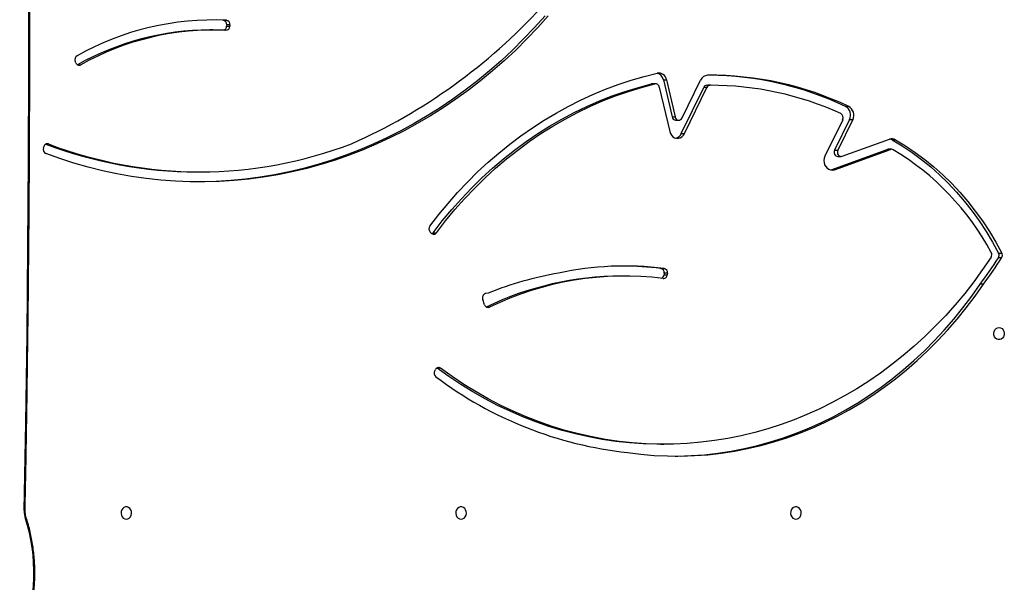
# Model space of a CAD drawing. Units: millimetres. Extents: x -9300 to 348949, y -3372 to 17026.
# Drawn here: x 2701 to 3388, y 9994 to 10386 of the extents above; entities that cross this region are included whole.
import ezdxf

# ---------------------------------------------------------------- set-up
doc = ezdxf.new("R2010")
doc.units = ezdxf.units.MM
doc.layers.add('Toestel 2D', color=7, linetype='Continuous', lineweight=20)

# ---------------------------------------------------------------- blocks, each defined once
blk = doc.blocks.new('3241_')
at = {"color": 7, "linetype": 'Continuous', "lineweight": 25}
for p, q in [((38743.36, 22842.38), (38741.11, 22842.38)), ((38896.76, 22789.42), (38899.01, 22789.42)), ((38899.01, 22789.42), (38899.29, 22789.24)), ((38900.81, 22791.13), (38900.34, 22790.29)), ((38866.03, 22745.18), (38867.37, 22741.54)), ((38863.63, 22736.98), (38865.49, 22737.42)), ((38518.29, 22730.82), (38520.54, 22730.82)), ((38738.63, 22723.22), (38738.73, 22724.21)), ((38738.63, 22723.22), (38740.88, 22723.22)), ((38740.98, 22724.21), (38738.73, 22724.21)), ((38740.88, 22723.22), (38740.98, 22724.21)), ((38743.18, 22719.88), (38740.93, 22719.88)), ((38768.31, 22725.17), (38770.56, 22725.17)), ((38505.62, 22712.44), (38507.87, 22712.44)), ((38507.73, 22709.1), (38505.48, 22709.1)), ((38901.87, 22694.94), (38899.62, 22694.94)), ((38903.26, 22695.27), (38903.92, 22694.62)), ((38622.23, 22651.02), (38583.16, 22636.95)), ((38624.48, 22651.02), (38585.41, 22636.95)), ((38624.48, 22651.02), (38622.23, 22651.02)), ((38625.03, 22651.18), (38624.48, 22651.02)), ((39066.91, 22652.53), (39064.66, 22652.53)), ((38582.38, 22636.81), (38584.63, 22636.81)), ((38583.16, 22636.95), (38585.41, 22636.95)), ((38616.77, 22641.72), (38583.79, 22629.85)), ((38609.48, 22616.12), (38619.8, 22637.38)), ((38611.72, 22616.12), (38622.05, 22637.38)), ((38616.45, 22616.18), (38628.82, 22641.63)), ((38619.79, 22641.85), (38617.54, 22641.85)), ((38622.05, 22637.38), (38619.8, 22637.38)), ((38581.86, 22630.23), (38579.61, 22630.23)), ((39173.62, 22635.94), (39173.35, 22635)), ((38726.69, 22625.85), (38711.09, 22593.74)), ((38728.94, 22625.85), (38713.33, 22593.74)), ((38728.94, 22625.85), (38726.69, 22625.85)), ((38744.31, 22593.44), (38737.03, 22624.38)), ((38611.72, 22616.12), (38609.48, 22616.12)), ((38732.86, 22616.5), (38730.61, 22616.5)), ((38728.35, 22614.97), (38715.51, 22588.54)), ((38739.21, 22588.44), (38733.12, 22614.29)), ((38735.37, 22614.29), (38733.12, 22614.29)), ((38741.46, 22588.44), (38735.37, 22614.29)), ((38614.51, 22606.92), (38612.26, 22606.92)), ((38708.26, 22592.21), (38710.51, 22592.21)), ((38711.07, 22592.21), (38708.82, 22592.21)), ((38711.07, 22592.21), (38710.51, 22592.21)), ((38711.09, 22593.74), (38713.33, 22593.74)), ((38741.46, 22588.44), (38739.21, 22588.44)), ((38746.82, 22591.23), (38749.07, 22591.23)), ((38747.35, 22591.29), (38749.6, 22591.29)), ((39149.77, 22577.93), (39147.52, 22577.93)), ((39150.97, 22576.56), (39151.36, 22575.66)), ((39043.61, 22550.05), (39043.66, 22551.05)), ((39043.61, 22550.05), (39045.86, 22550.05)), ((39045.91, 22551.05), (39043.66, 22551.05)), ((39045.86, 22550.05), (39045.91, 22551.05)), ((39055.44, 22553.66), (39057.69, 22553.66)), ((39048.34, 22546.89), (39046.09, 22546.89)), ((39048.34, 22546.89), (39056.57, 22546.66))]:
    blk.add_line(p, q, dxfattribs=at)
at = {"color": 8, "linetype": 'Continuous', "lineweight": 25}
for p, q in [((38864.63, 22746.78), (38862.64, 22746.78)), ((39170.07, 22633.1), (39171.69, 22633.1))]:
    blk.add_line(p, q, dxfattribs=at)
at = {"color": 7, "linetype": 'Continuous', "lineweight": 25, "flags": 128}
for points in [[(39190.14, 22980.33), (39188.24, 22975.98), (39186.52, 22971.43), (39185, 22966.69), (39183.67, 22961.78), (39182.55, 22956.74), (39181.65, 22951.57), (39180.96, 22946.32), (39180.48, 22941), (39180.23, 22935.64), (39180.21, 22930.26), (39180.4, 22924.9), (39180.82, 22919.56), (39181.46, 22914.29), (39182.31, 22909.11), (39183.38, 22904.03), (39184.66, 22899.09), (39186.13, 22894.31)], [(38649.05, 22894.54), (38647.96, 22894.35), (38646.97, 22893.8), (38646.17, 22892.94), (38645.62, 22891.84), (38645.38, 22890.6), (38645.46, 22889.34), (38645.86, 22888.16), (38646.54, 22887.17), (38647.45, 22886.46), (38648.5, 22886.08), (38649.6, 22886.08), (38650.64, 22886.46), (38651.55, 22887.17), (38652.24, 22888.16), (38652.64, 22889.34), (38652.72, 22890.6), (38652.47, 22891.84), (38651.93, 22892.94), (38651.12, 22893.8), (38650.13, 22894.35), (38649.05, 22894.54)], [(38882.44, 22894.54), (38881.36, 22894.35), (38880.37, 22893.8), (38879.57, 22892.94), (38879.02, 22891.84), (38878.77, 22890.6), (38878.86, 22889.34), (38879.26, 22888.16), (38879.94, 22887.17), (38880.85, 22886.46), (38881.9, 22886.08), (38882.99, 22886.08), (38884.04, 22886.46), (38884.95, 22887.17), (38885.63, 22888.16), (38886.03, 22889.34), (38886.12, 22890.6), (38885.87, 22891.84), (38885.32, 22892.94), (38884.52, 22893.8), (38883.53, 22894.35), (38882.44, 22894.54)], [(39115.84, 22894.54), (39114.76, 22894.35), (39113.77, 22893.8), (39112.96, 22892.94), (39112.42, 22891.84), (39112.17, 22890.6), (39112.25, 22889.34), (39112.65, 22888.16), (39113.34, 22887.17), (39114.25, 22886.46), (39115.29, 22886.08), (39116.39, 22886.08), (39117.44, 22886.46), (39118.35, 22887.17), (39119.03, 22888.16), (39119.43, 22889.34), (39119.51, 22890.6), (39119.27, 22891.84), (39118.72, 22892.94), (39117.92, 22893.8), (39116.93, 22894.35), (39115.84, 22894.54)], [(39186.97, 22888.59), (39185.88, 22827.49), (39185.02, 22766.38), (39184.37, 22705.26), (39183.94, 22644.13), (39183.72, 22583), (39183.73, 22521.87), (39183.95, 22460.74), (39184.39, 22399.62), (39185.05, 22338.5), (39185.92, 22277.39), (39187.01, 22216.28)], [(38766.5, 22848.11), (38757.21, 22849.29), (38747.88, 22850.11), (38738.54, 22850.55), (38729.2, 22850.63), (38719.85, 22850.33), (38710.52, 22849.66), (38701.22, 22848.63), (38691.95, 22847.22), (38682.73, 22845.45), (38673.57, 22843.31), (38664.47, 22840.81), (38655.46, 22837.95), (38646.53, 22834.73), (38637.71, 22831.16), (38629, 22827.25), (38620.41, 22822.99), (38611.95, 22818.39), (38603.64, 22813.46), (38595.47, 22808.2), (38587.47, 22802.62), (38579.64, 22796.73), (38571.99, 22790.53), (38564.52, 22784.03), (38557.26, 22777.24), (38550.2, 22770.16), (38543.36, 22762.81), (38536.74, 22755.19), (38530.35, 22747.31), (38524.2, 22739.18), (38518.29, 22730.82)], [(38733.13, 22850.64), (38731.45, 22850.63), (38722.1, 22850.33), (38712.77, 22849.66), (38703.47, 22848.63), (38694.2, 22847.22), (38684.98, 22845.45), (38675.82, 22843.31), (38666.72, 22840.81), (38657.71, 22837.95), (38648.78, 22834.73), (38639.96, 22831.16), (38631.25, 22827.25), (38622.66, 22822.99), (38614.2, 22818.39), (38605.89, 22813.46), (38597.72, 22808.2), (38589.72, 22802.62), (38581.89, 22796.73), (38574.24, 22790.53), (38566.77, 22784.03), (38559.51, 22777.24), (38552.45, 22770.16), (38545.61, 22762.81), (38538.99, 22755.19), (38532.6, 22747.31), (38526.45, 22739.18), (38520.54, 22730.82)], [(38512.98, 22712.09), (38518.88, 22720.71), (38525.02, 22729.1), (38531.4, 22737.25), (38538.01, 22745.16), (38544.85, 22752.8), (38551.9, 22760.18), (38559.16, 22767.28), (38566.61, 22774.1), (38574.26, 22780.64), (38582.1, 22786.87), (38590.1, 22792.81), (38598.28, 22798.43), (38606.61, 22803.74), (38615.09, 22808.73), (38623.7, 22813.39), (38632.45, 22817.71), (38641.32, 22821.7), (38650.29, 22825.35), (38659.36, 22828.66), (38668.53, 22831.61), (38677.77, 22834.21), (38687.09, 22836.46), (38696.46, 22838.35), (38705.88, 22839.87), (38715.34, 22841.04), (38724.83, 22841.85), (38734.34, 22842.29), (38743.86, 22842.37), (38753.37, 22842.08), (38762.86, 22841.43), (38772.34, 22840.41), (38781.78, 22839.04), (38791.17, 22837.3), (38800.51, 22835.2), (38809.79, 22832.75), (38818.99, 22829.95), (38828.1, 22826.79), (38837.12, 22823.29), (38846.03, 22819.44), (38854.83, 22815.26), (38863.5, 22810.74), (38872.04, 22805.89), (38880.44, 22800.72), (38888.68, 22795.23), (38896.76, 22789.42)], [(38743.36, 22842.38), (38746.11, 22842.37), (38755.62, 22842.08), (38765.11, 22841.43), (38774.59, 22840.41), (38784.03, 22839.04), (38793.42, 22837.3), (38802.76, 22835.2), (38812.04, 22832.75), (38821.24, 22829.95), (38830.35, 22826.79), (38839.37, 22823.29), (38848.28, 22819.44), (38857.08, 22815.26), (38865.75, 22810.74), (38874.29, 22805.89), (38882.69, 22800.72), (38890.93, 22795.23), (38899.01, 22789.42)], [(38507.44, 22761.04), (38506.36, 22761.22), (38505.37, 22761.77), (38504.57, 22762.64), (38504.02, 22763.73), (38503.77, 22764.97), (38503.86, 22766.23), (38504.26, 22767.41), (38504.94, 22768.4), (38505.85, 22769.11), (38506.9, 22769.49), (38507.99, 22769.49), (38509.04, 22769.11), (38509.95, 22768.4), (38510.63, 22767.41), (38511.03, 22766.23), (38511.12, 22764.97), (38510.87, 22763.73), (38510.32, 22762.64), (38509.52, 22761.77), (38508.53, 22761.22), (38507.44, 22761.04)], [(38579.61, 22630.23), (38572.65, 22634.45), (38565.86, 22639.02), (38559.25, 22643.92), (38552.83, 22649.15), (38546.61, 22654.69), (38540.61, 22660.54), (38534.83, 22666.69), (38529.29, 22673.12), (38523.99, 22679.83), (38518.96, 22686.79), (38514.19, 22694), (38509.69, 22701.44), (38505.48, 22709.1)], [(38581.86, 22630.23), (38574.9, 22634.45), (38568.11, 22639.02), (38561.5, 22643.92), (38555.08, 22649.15), (38548.86, 22654.69), (38542.86, 22660.54), (38537.08, 22666.69), (38531.54, 22673.12), (38526.24, 22679.83), (38521.21, 22686.79), (38516.44, 22694), (38511.94, 22701.44), (38507.73, 22709.1)], [(38899.62, 22694.94), (38893.31, 22686.78), (38886.76, 22678.88), (38879.98, 22671.24), (38872.98, 22663.88), (38865.77, 22656.8), (38858.35, 22650.01), (38850.73, 22643.52), (38842.92, 22637.33), (38834.93, 22631.46), (38826.77, 22625.9), (38818.46, 22620.68), (38809.99, 22615.78), (38801.38, 22611.23), (38792.64, 22607.02), (38783.78, 22603.16), (38774.81, 22599.65), (38765.74, 22596.5), (38756.58, 22593.71), (38747.35, 22591.29)], [(38901.87, 22694.94), (38895.56, 22686.78), (38889.01, 22678.88), (38882.23, 22671.24), (38875.23, 22663.88), (38868.02, 22656.8), (38860.6, 22650.01), (38852.98, 22643.52), (38845.17, 22637.33), (38837.18, 22631.46), (38829.02, 22625.9), (38820.71, 22620.68), (38812.24, 22615.78), (38803.63, 22611.23), (38794.89, 22607.02), (38786.03, 22603.16), (38777.06, 22599.65), (38767.99, 22596.5), (38758.83, 22593.71), (38749.6, 22591.29)], [(38904.21, 22690.37), (38898, 22682.32), (38891.55, 22674.52), (38884.89, 22666.96), (38878.01, 22659.66), (38870.92, 22652.64), (38863.64, 22645.88), (38856.17, 22639.41), (38848.52, 22633.23), (38840.69, 22627.34), (38832.7, 22621.76), (38824.55, 22616.49), (38816.26, 22611.53), (38807.82, 22606.89), (38799.26, 22602.57), (38790.58, 22598.59), (38781.79, 22594.94), (38772.9, 22591.63), (38763.92, 22588.66), (38754.86, 22586.04), (38745.73, 22583.77)], [(38821.64, 22543.79), (38829, 22551.99), (38836.58, 22559.95), (38844.36, 22567.64), (38852.33, 22575.06), (38860.49, 22582.2), (38868.83, 22589.06), (38877.34, 22595.63), (38886.01, 22601.9), (38894.85, 22607.88), (38903.83, 22613.55), (38912.96, 22618.91), (38922.22, 22623.95), (38931.6, 22628.68), (38941.1, 22633.08), (38950.72, 22637.15), (38960.43, 22640.89), (38970.23, 22644.3), (38980.12, 22647.37), (38990.08, 22650.1), (39000.11, 22652.48), (39010.19, 22654.52), (39020.32, 22656.22), (39030.5, 22657.57), (39040.7, 22658.56), (39050.92, 22659.21), (39061.16, 22659.5), (39071.39, 22659.45), (39081.63, 22659.04), (39091.84, 22658.29), (39102.04, 22657.18), (39112.2, 22655.72), (39122.32, 22653.92), (39132.38, 22651.77), (39142.39, 22649.27), (39152.33, 22646.44), (39162.19, 22643.26), (39171.97, 22639.75)], [(38823.89, 22543.79), (38831.25, 22551.99), (38838.83, 22559.95), (38846.61, 22567.64), (38854.58, 22575.06), (38862.74, 22582.2), (38871.08, 22589.06), (38879.59, 22595.63), (38888.26, 22601.9), (38897.1, 22607.88), (38906.08, 22613.55), (38915.21, 22618.91), (38924.47, 22623.95), (38933.85, 22628.68), (38943.35, 22633.08), (38952.97, 22637.15), (38962.68, 22640.89), (38972.48, 22644.3), (38982.37, 22647.37), (38992.33, 22650.1), (39002.36, 22652.48), (39012.44, 22654.52), (39022.57, 22656.22), (39032.75, 22657.57), (39042.95, 22658.56), (39053.17, 22659.21), (39063.41, 22659.5), (39065.79, 22659.52)], [(38628.82, 22641.63), (38629.33, 22643.06), (38629.53, 22644.59), (38629.42, 22646.13), (38629, 22647.59), (38628.28, 22648.9), (38627.32, 22649.98), (38626.17, 22650.76), (38624.89, 22651.21), (38623.55, 22651.3), (38622.23, 22651.02)], [(38619.8, 22637.38), (38620.08, 22638.22), (38620.13, 22639.11), (38619.95, 22639.97), (38619.56, 22640.74), (38618.99, 22641.34), (38618.29, 22641.72), (38617.53, 22641.85), (38616.77, 22641.72)], [(38737.03, 22624.38), (38736.53, 22625.8), (38735.76, 22627.05), (38734.75, 22628.05), (38733.58, 22628.76), (38732.29, 22629.12), (38730.96, 22629.13), (38729.66, 22628.78), (38728.48, 22628.09), (38727.47, 22627.09), (38726.69, 22625.85)], [(38749.6, 22591.29), (38749.11, 22591.23), (38749.07, 22591.23)]]:
    blk.add_lwpolyline(points, dxfattribs=at)
at = {"color": 8, "linetype": 'Continuous', "lineweight": 25}
for centre, radius, start, end in [((39186.66, 22893.48), 0.98, 122.29923, 187.40953), ((39186.88, 22890.86), 2.27, 256.76172, 272.13763)]:
    blk.add_arc(centre, radius, start, end, dxfattribs=at)
at = {"color": 7, "linetype": 'Continuous', "lineweight": 25}
for centre, radius, start, end in [((39169.89, 22889.02), 17.08, 358.58095, 18.03763), ((38738.02, 22580.82), 268.8, 52.93053, 83.91954), ((38897.98, 22792.76), 3.27, 330.01525, 50.68005), ((38898.18, 22791.36), 2.41, 233.76164, 333.60659), ((38768.23, 22942.59), 217.39, 262.96237, 295.74259), ((38770.14, 22943.7), 218.54, 270.11186, 295.69557), ((38863.63, 22744.49), 2.49, 16.1147, 113.29611), ((38864.53, 22740.34), 3.08, 288.24432, 22.79449), ((38769.52, 22975.58), 256.48, 280.09853, 291.52452), ((38787.87, 22531.36), 335.34, 143.50353, 147.31818), ((38790.14, 22531.34), 335.37, 143.5037, 147.31801), ((38741.44, 22724.13), 2.72, 86.89923, 178.22612), ((38743.9, 22724.02), 2.93, 113.62452, 176.14411), ((38741.52, 22722.75), 2.93, 170.76895, 258.33836), ((38743.77, 22722.75), 2.93, 170.76895, 258.33836), ((38768.32, 22938), 219.83, 262.84082, 282.12449), ((38770.57, 22937.75), 219.58, 262.83284, 269.70434), ((38508.48, 22710.65), 3.38, 148.02062, 207.31711), ((38510.73, 22710.65), 3.38, 148.02391, 207.31586), ((38515.82, 22710.27), 3.37, 147.2799, 208.52058), ((38677.18, 22797.29), 186.7, 208.33876, 239.06649), ((38901.58, 22693.59), 2.38, 44.78572, 145.56835), ((38904, 22693.37), 2.65, 119.23522, 143.72307), ((38901.54, 22692.32), 3.31, 323.88138, 43.8959), ((39064.66, 22356.34), 296.16, 69.14883, 110.95163), ((39066.54, 22354.79), 297.73, 69.25933, 89.92851), ((38582.38, 22639.1), 2.29, 239.16927, 289.79156), ((38584.63, 22639.09), 2.27, 270.0205, 289.91684), ((38619.4, 22638.84), 3.03, 331.19651, 82.58969), ((39170.67, 22636.92), 3.11, 341.67793, 65.29794), ((38582.11, 22634.51), 4.96, 239.62934, 289.79847), ((38584.43, 22634.69), 5.14, 239.98193, 256.64507), ((39118.67, 22271.28), 395.41, 113.85491, 137.65932), ((39170.86, 22635.52), 2.55, 252.13461, 348.04304), ((38734.16, 22623.49), 5.73, 104.54484, 155.69187), ((38615.62, 22612.96), 6.91, 152.79368, 240.89693), ((38617.87, 22612.96), 6.91, 152.79384, 240.89745), ((38619.28, 22614.72), 3.18, 152.72829, 241.67652), ((38730.64, 22613.96), 2.5, 7.4794, 156.28504), ((38732.73, 22613.82), 2.68, 10.04558, 87.08186), ((38708.68, 22811.68), 219.48, 245.53213, 270.03865), ((38708.75, 22810.48), 225.27, 244.6387, 270.48389), ((38711.05, 22810.62), 225.42, 244.64227, 269.57742), ((38708.73, 22594.77), 2.57, 272.02688, 336.24823), ((38710.41, 22590.79), 5.57, 272.48981, 336.21772), ((38710.98, 22594.77), 2.57, 272.02546, 336.24964), ((38744.79, 22589.34), 5.66, 189.22543, 279.6087), ((38747.39, 22589.59), 6.04, 191.04388, 254.4033), ((38746.88, 22593.86), 2.61, 189.17562, 280.28567), ((39055.02, 22742.29), 188.6, 267.36805, 299.36971), ((39057.09, 22742.78), 189.12, 270.18297, 299.345), ((39148.65, 22575.74), 2.46, 19.36239, 117.40483), ((39148.44, 22574.33), 3.21, 302.44482, 24.4565), ((39055.01, 22740.67), 193.99, 267.36492, 299.37283), ((39046.46, 22549.73), 2.87, 173.6259, 262.65572), ((39046.43, 22551.11), 2.77, 91.41996, 181.21398), ((39048.71, 22549.73), 2.87, 173.6259, 262.65572), ((39048.84, 22551.03), 2.93, 108.03731, 179.53504)]:
    blk.add_arc(centre, radius, start, end, dxfattribs=at)
for points, knots in [([(39189.82, 22981.61), (39189.49, 22980.89), (39188.54, 22978.83), (39187.09, 22975.26), (39185.52, 22970.88), (39184.13, 22966.34), (39182.92, 22961.68), (39181.89, 22956.9), (39181.04, 22952.03), (39180.38, 22947.08), (39179.92, 22942.07), (39179.64, 22937.03), (39179.56, 22931.97), (39179.66, 22926.91), (39179.97, 22921.88), (39180.46, 22916.88), (39181.14, 22911.94), (39182.01, 22907.08), (39183.07, 22902.32), (39184.28, 22897.72), (39185.22, 22894.79), (39185.69, 22893.35)], [0, 0, 0, 0, 0.028635, 0.082817, 0.136979, 0.191114, 0.245233, 0.299326, 0.353402, 0.40746, 0.461507, 0.515544, 0.569578, 0.623613, 0.677651, 0.731694, 0.785751, 0.839823, 0.893915, 0.948027, 1, 1, 1, 1]), ([(39185.69, 22893.35), (39185.76, 22893.12), (39185.97, 22892.44), (39186.23, 22891.2), (39186.37, 22889.83), (39186.37, 22888.98), (39186.36, 22888.65)], [0, 0, 0, 0, 0.163294, 0.482175, 0.803897, 1, 1, 1, 1]), ([(39186.36, 22888.65), (39186.17, 22878.63), (39185.62, 22849.57), (39184.85, 22801.47), (39184.12, 22744.34), (39183.58, 22687.2), (39183.23, 22630.06), (39183.07, 22572.92), (39183.1, 22515.78), (39183.33, 22458.64), (39183.74, 22401.5), (39184.34, 22344.36), (39185.12, 22288.24), (39185.84, 22245.52), (39186.3, 22221.86), (39186.41, 22216.22)], [0, 0, 0, 0, 0.044719, 0.129685, 0.214649, 0.299614, 0.384579, 0.469544, 0.554509, 0.639474, 0.724439, 0.809403, 0.894368, 0.974861, 1, 1, 1, 1])]:
    blk.add_open_spline(points, degree=3, knots=knots, dxfattribs=at)
blk = doc.blocks.new('VPL-16-3241-1-GM')
at = {"layer": 'Toestel 2D', "rotation": 180}
blk.add_blockref('3241_', (41891.42, 32932.51), dxfattribs=at)
blk = doc.blocks.new('VPL-16-3241-1-RVS')
blk.add_blockref('VPL-16-3241-1-GM', (0, 0))

msp = doc.modelspace()

# ---------------------------------------------------------------- block references
msp.add_blockref('VPL-16-3241-1-RVS', (0, 0))

doc.saveas('drawing.dxf')
